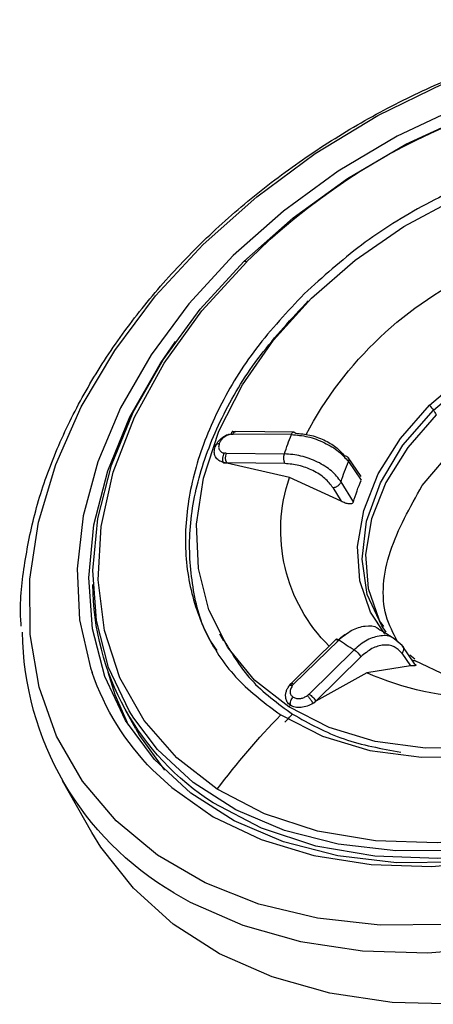
# Model space of a CAD drawing. Extents: x 526 to 613, y 487 to 635.
# Drawn here: x 595 to 595, y 514 to 515 of the extents above; entities that cross this region are included whole.
import ezdxf

# ---------------------------------------------------------------- set-up
doc = ezdxf.new("R2010")
doc.units = 0
doc.header["$MEASUREMENT"] = 0
doc.layers.add('1', color=4, linetype='Continuous')
doc.layers.add('STD TEST', color=3, linetype='Continuous')
doc.layers.add('GEOMETRY', color=3, linetype='Continuous', lineweight=25)

# ---------------------------------------------------------------- blocks, each defined once
blk = doc.blocks.new('LAMINAR JET')
at = {"layer": 'GEOMETRY'}
for p, q in [((-0.3287, -0.6131), (-0.392, -0.6372)), ((-0.3306, -0.6362), (-0.3287, -0.6131)), ((-0.3217, -0.6121), (-0.3246, -0.6464)), ((-0.3214, -0.6283), (-0.3177, -0.6192)), ((-0.8772, -0.6338), (-0.8772, -0.7246)), ((-0.392, -0.6372), (-0.4809, -0.6377)), ((-0.4809, -0.6382), (-0.4809, -0.6377)), ((-0.3877, -0.6627), (-0.4809, -0.6382)), ((-0.4846, -0.6525), (-0.3914, -0.677)), ((-0.341, -0.6836), (-0.329, -0.6607)), ((-0.3246, -0.6464), (-0.3299, -0.661)), ((-0.5047, -0.6785), (-0.5003, -0.68)), ((-0.5003, -0.68), (-0.407, -0.7045)), ((-0.4043, -0.7017), (-0.4976, -0.6773)), ((-0.3355, -0.6933), (-0.3354, -0.6866)), ((-0.3352, -0.6925), (-0.3345, -0.6856)), ((-0.4069, -0.7045), (-0.407, -0.7045)), ((-0.7407, -0.7381), (-0.7403, -0.7704)), ((-0.5576, -0.7871), (-0.5574, -0.7995)), ((-0.1767, -0.8429), (-0.1038, -0.8692)), ((-0.2958, -0.8838), (-0.3464, -0.9544)), ((-0.2966, -0.908), (-0.2958, -0.8838)), ((-0.2801, -0.8735), (-0.2813, -0.9095)), ((-0.2563, -0.9308), (-0.2535, -0.8962)), ((-0.2538, -0.9365), (-0.2509, -0.9015)), ((-0.3464, -0.9544), (-0.4187, -1.0207)), ((-0.342, -0.9763), (-0.4187, -1.0212)), ((-0.4119, -1.0343), (-0.3353, -0.9894)), ((-0.4187, -1.0212), (-0.4187, -1.0207)), ((-0.3115, -1.0097), (-0.3881, -1.0546)), ((-0.3827, -1.0563), (-0.3061, -1.0114)), ((-0.3872, -1.0584), (-0.383, -1.0564))]:
    blk.add_line(p, q, dxfattribs=at)
at = {"layer": 'GEOMETRY', "flags": 128}
for points in [[(-0.5231, -0.1291), (-0.6083, -0.1811), (-0.6836, -0.2403), (-0.7478, -0.3057), (-0.7999, -0.3763), (-0.8391, -0.4509), (-0.8647, -0.5284), (-0.8764, -0.6076), (-0.8772, -0.6338)], [(-0.8144, -0.4916), (-0.7999, -0.4671), (-0.7478, -0.3965), (-0.6836, -0.3311), (-0.6083, -0.2719), (-0.5231, -0.2199), (-0.4294, -0.1758), (-0.3286, -0.1403), (-0.2223, -0.1141), (-0.1122, -0.0975), (0, -0.0908), (0.1125, -0.0941), (0.2235, -0.1073), (0.3313, -0.1303), (0.4342, -0.1626), (0.5305, -0.2038), (0.6188, -0.2532), (0.6976, -0.3101), (0.7657, -0.3735), (0.822, -0.4424), (0.8533, -0.4921)], [(0.2822, -0.2736), (0.1833, -0.253), (0.0814, -0.2421), (-0.0217, -0.241), (-0.124, -0.25), (-0.2237, -0.2686), (-0.3188, -0.2967), (-0.4076, -0.3337), (-0.4885, -0.3789), (-0.5599, -0.4315), (-0.6205, -0.4905), (-0.6692, -0.5547), (-0.7051, -0.6231), (-0.7274, -0.6942), (-0.7354, -0.7534)], [(-0.1984, -0.2511), (-0.2486, -0.2631), (-0.3473, -0.2953), (-0.4385, -0.3371), (-0.5203, -0.3877), (-0.5911, -0.446), (-0.6494, -0.5108), (-0.694, -0.5809)], [(0.2783, -0.2858), (0.1764, -0.2647), (0.0713, -0.2541), (-0.0349, -0.2543), (-0.14, -0.2651), (-0.2419, -0.2863), (-0.3384, -0.3176), (-0.4277, -0.3583), (-0.5078, -0.4076), (-0.5772, -0.4644), (-0.6345, -0.5276), (-0.6785, -0.596)], [(0.22, -0.4105), (0.133, -0.393), (0.0431, -0.3853), (-0.0473, -0.3877), (-0.1361, -0.4001), (-0.2211, -0.4221), (-0.3001, -0.4533), (-0.3713, -0.4928), (-0.4329, -0.5397), (-0.4833, -0.5928), (-0.5214, -0.6509)], [(-0.2679, -0.5509), (-0.2877, -0.5713), (-0.3187, -0.6162)], [(-0.6785, -0.596), (-0.7082, -0.6681), (-0.7232, -0.7424), (-0.723, -0.8175), (-0.7078, -0.8918), (-0.6777, -0.9639), (-0.6334, -1.0321), (-0.5759, -1.0952), (-0.5062, -1.1519), (-0.4258, -1.201), (-0.3364, -1.2415), (-0.2397, -1.2726)], [(-0.1047, -0.9345), (-0.0326, -0.9475), (0.0419, -0.9497), (0.1153, -0.9409), (0.1846, -0.9215), (0.2466, -0.8923), (0.2987, -0.8547), (0.3386, -0.8102), (0.3645, -0.7608), (0.3753, -0.7087), (0.3706, -0.6561), (0.357, -0.6177)], [(-0.7407, -0.7381), (-0.7407, -0.7259), (-0.7339, -0.6615)], [(-0.3387, -0.675), (-0.3409, -0.7144), (-0.3314, -0.764), (-0.3084, -0.8112), (-0.2728, -0.8544), (-0.2259, -0.8918), (-0.1697, -0.922), (-0.1062, -0.9439)], [(-0.5013, -0.677), (-0.5013, -0.6776), (-0.5012, -0.6782), (-0.5011, -0.6787), (-0.501, -0.6792), (-0.5008, -0.6795), (-0.5007, -0.6798), (-0.5004, -0.68), (-0.5003, -0.68)], [(-0.1042, -0.9262), (-0.167, -0.9045), (-0.2226, -0.8746), (-0.2688, -0.8375), (-0.3038, -0.7947), (-0.3263, -0.7479), (-0.3353, -0.6989), (-0.3355, -0.6933)], [(0.797, -0.7137), (0.799, -0.7287), (0.8003, -0.8026), (0.7876, -0.876), (0.7612, -0.9474), (0.7216, -1.0158), (0.6694, -1.0798), (0.6057, -1.1384), (0.5315, -1.1904), (0.4481, -1.2349), (0.3571, -1.2712), (0.2601, -1.2986), (0.1588, -1.3166), (0.0549, -1.3249), (-0.0495, -1.3233), (-0.1527, -1.3119), (-0.2529, -1.2909)], [(-0.7475, -0.7482), (-0.7421, -0.7983), (-0.7343, -0.8336)], [(-0.7354, -0.7534), (-0.7359, -0.7669), (-0.7303, -0.8396), (-0.7108, -0.9112), (-0.6776, -0.9802), (-0.6315, -1.0454), (-0.5732, -1.1056), (-0.5039, -1.1595), (-0.4248, -1.2063), (-0.3375, -1.245), (-0.2436, -1.275)], [(-0.2529, -1.2909), (-0.3482, -1.2606), (-0.4369, -1.2216), (-0.5175, -1.1746), (-0.5886, -1.1204), (-0.6487, -1.06), (-0.697, -0.9945), (-0.7325, -0.925), (-0.7545, -0.8528), (-0.7559, -0.8457)], [(-0.1814, -1.1751), (-0.0944, -1.1926), (-0.0045, -1.2003), (0.0859, -1.1979), (0.1747, -1.1855), (0.2597, -1.1635), (0.3387, -1.1324), (0.4099, -1.0928), (0.4715, -1.0459), (0.5219, -0.9928), (0.56, -0.9347)], [(-0.3115, -1.0097), (-0.3102, -1.0107), (-0.3089, -1.0114), (-0.3078, -1.0117), (-0.3068, -1.0116), (-0.3061, -1.0114)], [(-0.2436, -1.275), (-0.2432, -1.2752), (-0.2428, -1.2752), (-0.2423, -1.2751), (-0.2419, -1.2748), (-0.2414, -1.2745), (-0.2408, -1.274), (-0.2403, -1.2733), (-0.2397, -1.2726)]]:
    blk.add_lwpolyline(points, dxfattribs=at)
at = {"layer": 'GEOMETRY', "color": 4, "ltscale": 16, "flags": 128}
for points in [[(-0.2843, -1.3285), (-0.1772, -1.3512), (-0.0669, -1.364), (0.0448, -1.3668), (0.1561, -1.3594)], [(-0.4777, -0.2434), (-0.5653, -0.2925), (-0.6433, -0.3491), (-0.7104, -0.4123), (-0.7655, -0.4811), (-0.8077, -0.5543), (-0.8364, -0.6306), (-0.851, -0.709), (-0.8513, -0.788), (-0.8373, -0.8665), (-0.8093, -0.943), (-0.7676, -1.0163), (-0.7131, -1.0853), (-0.6465, -1.1488), (-0.5689, -1.2057), (-0.4818, -1.2551), (-0.3863, -1.2963), (-0.2843, -1.3285)], [(-0.7495, -0.6706), (-0.7375, -0.6328), (-0.7044, -0.5627), (-0.6584, -0.4964), (-0.6004, -0.4349), (-0.5312, -0.3796), (-0.4523, -0.3312), (-0.3649, -0.2907), (-0.2707, -0.2587), (-0.1713, -0.236), (-0.0685, -0.2228), (0.0359, -0.2195), (0.14, -0.226), (0.2419, -0.2422), (0.3399, -0.2679), (0.4321, -0.3026), (0.517, -0.3457), (0.5929, -0.3964), (0.6587, -0.4539), (0.713, -0.517), (0.755, -0.5846), (0.7838, -0.6556), (0.7869, -0.6663)], [(0.2863, -0.2558), (0.1859, -0.2348), (0.0823, -0.2237), (-0.0223, -0.2227), (-0.1263, -0.2318), (-0.2275, -0.2507), (-0.3241, -0.2793), (-0.4143, -0.3169), (-0.4964, -0.3628), (-0.5689, -0.4162), (-0.6305, -0.476), (-0.68, -0.5413), (-0.7164, -0.6107), (-0.7391, -0.683), (-0.7478, -0.7568), (-0.7421, -0.8307), (-0.7222, -0.9034), (-0.6885, -0.9735), (-0.6417, -1.0397), (-0.5825, -1.1008), (-0.5121, -1.1556), (-0.4318, -1.2031), (-0.3945, -1.2211)], [(-0.538, -0.6464), (-0.4988, -0.5865), (-0.4468, -0.5317), (-0.3833, -0.4834), (-0.31, -0.4427), (-0.2285, -0.4106), (-0.1409, -0.3879), (-0.0494, -0.3751), (0.0438, -0.3727), (0.1365, -0.3805), (0.2262, -0.3986), (0.3108, -0.4263), (0.3883, -0.4631), (0.4566, -0.5079), (0.5142, -0.5598), (0.5596, -0.6174), (0.5917, -0.6794), (0.6098, -0.7441), (0.6132, -0.81), (0.6021, -0.8755), (0.5766, -0.9389)], [(-0.5214, -0.6509), (-0.5461, -0.7124), (-0.5569, -0.776), (-0.5536, -0.8399), (-0.5361, -0.9027), (-0.5049, -0.9628), (-0.4609, -1.0187), (-0.405, -1.069), (-0.3387, -1.1126), (-0.2635, -1.1482), (-0.1814, -1.1751)], [(-0.3357, -0.6762), (-0.3367, -0.6878), (-0.332, -0.7404), (-0.3119, -0.7911), (-0.2774, -0.8378), (-0.2299, -0.8784), (-0.1715, -0.9111), (-0.1047, -0.9345)], [(-0.2436, -1.275), (-0.1447, -1.2957), (-0.0428, -1.3066), (0.0603, -1.3076), (0.1626, -1.2987), (0.2622, -1.28), (0.3574, -1.2519), (0.4462, -1.2149), (0.527, -1.1697), (0.5985, -1.1171), (0.6591, -1.0582), (0.7078, -0.9939), (0.7437, -0.9256), (0.766, -0.8544), (0.7745, -0.7818), (0.7746, -0.7731)], [(-0.1062, -0.9439), (-0.0378, -0.9566), (0.0327, -0.9597), (0.1027, -0.9529), (0.1695, -0.9367), (0.2306, -0.9115), (0.2835, -0.8784), (0.3263, -0.8386), (0.3572, -0.7937)]]:
    blk.add_lwpolyline(points, dxfattribs=at)
at = {"layer": 'GEOMETRY'}
for centre, radius, start, end in [((-0.0321, -0.9005), 0.4459, 96.9068, 143.8063), ((-0.4087, -0.7245), 0.4678, 150.1481, 209.1019), ((-0.3424, -0.7658), 0.3973, 152.261, 209.521), ((-0.2258, 0.4457), 1.1358, 246.5126, 254.0475), ((-0.4057, -0.5278), 0.1241, 312.285, 314.5237), ((-0.2468, 0.3861), 1.0607, 254.0657, 254.9814), ((-0.5153, -0.6373), 0.0342, 333.5827, 346.4023), ((-0.5133, -0.637), 0.0324, 344.9874, 357.8676), ((-0.4367, -0.3122), 0.3491, 255.9596, 256.5857), ((-0.3681, -0.7723), 0.3947, 165.0598, 190.7133), ((-0.4241, -0.661), 0.0364, 333.8203, 357.3037), ((-0.5016, -0.6761), 0.00419, 289.6339, 343.8767), ((-0.1641, -0.8121), 0.2644, 149.2759, 155.3259), ((-0.1824, -0.7679), 0.2483, 164.2935, 228.6718), ((-0.4083, -0.7006), 0.00419, 289.6339, 343.8766), ((-0.0656, -0.6492), 0.3104, 226.289, 232.7328), ((-0.0661, -0.6828), 0.3125, 226.4993, 232.5225), ((-0.1854, -0.9251), 0.0812, 353.3742, 359.2072), ((-0.2295, -0.9202), 0.1256, 349.1355, 353.4952), ((-0.322, -0.9743), 0.0201, 185.8605, 228.8318), ((-0.0823, -0.7172), 0.3716, 227.0999, 231.9219), ((-0.3986, -1.0191), 0.0201, 185.8612, 228.8317), ((-0.3081, -1.0086), 0.00345, 305.8496, 6.5637), ((-0.3842, -1.0513), 0.00516, 219.8312, 285.9001), ((0.0179, -0.3275), 0.9796, 254.7508, 300.7901)]:
    blk.add_arc(centre, radius, start, end, dxfattribs=at)
at = {"layer": 'GEOMETRY', "color": 4, "ltscale": 16}
blk.add_arc((0.0139, -0.5162), 0.5712, 237.6432, 275.1194, dxfattribs=at)
at = {"layer": 'GEOMETRY'}
for points, knots in [([(-0.5216, -0.6383), (-0.5067, -0.6137), (-0.4776, -0.5655), (-0.4301, -0.5254), (-0.407, -0.5059)], [0, 0, 0, 0, 0.512481, 1, 1, 1, 1]), ([(-0.3217, -0.6121), (-0.3215, -0.6116), (-0.3209, -0.6107), (-0.3208, -0.6099), (-0.3211, -0.6096), (-0.3222, -0.6096), (-0.3245, -0.6105), (-0.3273, -0.6122), (-0.3287, -0.6131)], [0, 0, 0, 0, 0.090563, 0.18461, 0.29233, 0.420668, 0.698931, 1, 1, 1, 1]), ([(-0.5566, -0.7871), (-0.5561, -0.7631), (-0.555, -0.7124), (-0.5332, -0.6639), (-0.5216, -0.6383)], [0, 0, 0, 0, 0.472186, 1, 1, 1, 1]), ([(-0.4862, -0.6372), (-0.4895, -0.6373), (-0.4962, -0.6375), (-0.5056, -0.6406), (-0.5135, -0.6453), (-0.5163, -0.6496), (-0.5177, -0.6518)], [0, 0, 0, 0, 0.247937, 0.500491, 0.75285, 1, 1, 1, 1]), ([(-0.4867, -0.6444), (-0.4868, -0.6451), (-0.487, -0.6466), (-0.4873, -0.6486), (-0.4876, -0.6504), (-0.4878, -0.6514), (-0.4879, -0.6519)], [0, 0, 0, 0, 0.262134, 0.519302, 0.766541, 1, 1, 1, 1]), ([(-0.4862, -0.6372), (-0.4862, -0.6382), (-0.4863, -0.6398), (-0.4865, -0.6423), (-0.4866, -0.6437), (-0.4867, -0.6444)], [0, 0, 0, 0, 0.4797042, 0.7370822, 1, 1, 1, 1]), ([(-0.4809, -0.6377), (-0.4819, -0.6375), (-0.4836, -0.6373), (-0.4854, -0.6372), (-0.4862, -0.6372)], [0, 0, 0, 0, 0.560579, 1, 1, 1, 1]), ([(-0.4862, -0.6372), (-0.4852, -0.6373), (-0.4834, -0.6376), (-0.4817, -0.638), (-0.4809, -0.6382)], [0, 0, 0, 0, 0.559954, 1, 1, 1, 1]), ([(-0.3306, -0.6362), (-0.3319, -0.6413), (-0.3344, -0.6517), (-0.3478, -0.6618), (-0.3662, -0.6665), (-0.3805, -0.6639), (-0.3877, -0.6627)], [0, 0, 0, 0, 0.249743, 0.500213, 0.75056, 1, 1, 1, 1]), ([(-0.3306, -0.6361), (-0.33, -0.6364), (-0.3287, -0.6369), (-0.3265, -0.6383), (-0.3245, -0.6405), (-0.3237, -0.643), (-0.3239, -0.645), (-0.3243, -0.6459), (-0.3246, -0.6464)], [0, 0, 0, 0, 0.124762, 0.249393, 0.5, 0.750607, 0.875238, 1, 1, 1, 1]), ([(-0.5177, -0.6518), (-0.5187, -0.654), (-0.5205, -0.6582), (-0.5191, -0.6624), (-0.5185, -0.6643)], [0, 0, 0, 0, 0.540598, 1, 1, 1, 1]), ([(-0.5177, -0.6518), (-0.5173, -0.6528), (-0.5166, -0.6547), (-0.5141, -0.6574), (-0.5111, -0.6594), (-0.5089, -0.6602), (-0.5079, -0.6605)], [0, 0, 0, 0, 0.262772, 0.528076, 0.778025, 1, 1, 1, 1]), ([(-0.5007, -0.6762), (-0.5026, -0.6751), (-0.5064, -0.6731), (-0.5091, -0.6686), (-0.5096, -0.6643), (-0.5084, -0.6618), (-0.5079, -0.6605)], [0, 0, 0, 0, 0.283703, 0.562563, 0.780127, 1, 1, 1, 1]), ([(-0.5079, -0.6605), (-0.5069, -0.659), (-0.5049, -0.6559), (-0.4995, -0.653), (-0.4936, -0.6516), (-0.4898, -0.6518), (-0.4879, -0.6519)], [0, 0, 0, 0, 0.278048, 0.555677, 0.775229, 1, 1, 1, 1]), ([(-0.4846, -0.6525), (-0.4852, -0.6524), (-0.4863, -0.6521), (-0.4874, -0.652), (-0.4879, -0.6519)], [0, 0, 0, 0, 0.559951, 1, 1, 1, 1]), ([(-0.3299, -0.661), (-0.3302, -0.6619), (-0.3324, -0.6686), (-0.345, -0.6761), (-0.366, -0.6816), (-0.3829, -0.6786), (-0.3914, -0.677)], [0, 0, 0, 0, 0.046926, 0.364592, 0.68228, 1, 1, 1, 1]), ([(-0.3274, -0.6541), (-0.3269, -0.6689), (-0.3253, -0.7139), (-0.2747, -0.7844), (-0.2094, -0.8234), (-0.1767, -0.8429)], [0, 0, 0, 0, 0.196023, 0.598011, 1, 1, 1, 1]), ([(-0.5189, -0.6638), (-0.5183, -0.6654), (-0.517, -0.6685), (-0.5137, -0.6726), (-0.5096, -0.6761), (-0.5064, -0.6777), (-0.5047, -0.6785)], [0, 0, 0, 0, 0.255902, 0.508338, 0.756189, 1, 1, 1, 1]), ([(-0.5007, -0.6762), (-0.5013, -0.6769), (-0.5024, -0.678), (-0.5037, -0.6785), (-0.5044, -0.6786), (-0.5047, -0.6785), (-0.5047, -0.6785)], [0, 0, 0, 0, 0.44849, 0.689331, 0.9351, 1, 1, 1, 1]), ([(-0.5007, -0.6762), (-0.5001, -0.6764), (-0.4991, -0.6768), (-0.4981, -0.6771), (-0.4976, -0.6773)], [0, 0, 0, 0, 0.559955, 1, 1, 1, 1]), ([(-0.4043, -0.7017), (-0.3959, -0.7033), (-0.379, -0.7063), (-0.3578, -0.7009), (-0.3446, -0.6924), (-0.3424, -0.6847), (-0.3419, -0.6826)], [0, 0, 0, 0, 0.296758, 0.593487, 0.890195, 1, 1, 1, 1]), ([(-0.408, -0.7015), (-0.4006, -0.7033), (-0.3928, -0.7052), (-0.3866, -0.7039), (-0.3864, -0.7038)], [0, 0, 0, 0, 0.959465, 1, 1, 1, 1]), ([(-0.5734, -0.7802), (-0.5739, -0.7854), (-0.5774, -0.818), (-0.5615, -0.8781), (-0.5249, -0.9564), (-0.4654, -1.0281), (-0.3876, -1.09), (-0.2947, -1.1411), (-0.2233, -1.1631), (-0.1876, -1.1742)], [0, 0, 0, 0, 0.030589, 0.192158, 0.353726, 0.515295, 0.676863, 0.838432, 1, 1, 1, 1]), ([(-0.2801, -0.8735), (-0.2805, -0.8732), (-0.2815, -0.8724), (-0.2833, -0.8723), (-0.2853, -0.8729), (-0.2883, -0.8746), (-0.2921, -0.878), (-0.2945, -0.8818), (-0.2958, -0.8838)], [0, 0, 0, 0, 0.090563, 0.18461, 0.29233, 0.420668, 0.698931, 1, 1, 1, 1]), ([(-0.2966, -0.908), (-0.2974, -0.914), (-0.2991, -0.9261), (-0.3096, -0.946), (-0.3245, -0.9642), (-0.3362, -0.9723), (-0.342, -0.9763)], [0, 0, 0, 0, 0.249743, 0.500213, 0.75056, 1, 1, 1, 1]), ([(-0.2813, -0.9095), (-0.2823, -0.9166), (-0.2842, -0.9308), (-0.2968, -0.954), (-0.3145, -0.9752), (-0.3283, -0.9847), (-0.3353, -0.9894)], [0, 0, 0, 0, 0.2499775, 0.499965, 0.7499704, 1, 1, 1, 1]), ([(-0.2966, -0.908), (-0.296, -0.9077), (-0.2948, -0.9072), (-0.2921, -0.9066), (-0.2885, -0.9065), (-0.2851, -0.9073), (-0.2827, -0.9084), (-0.2817, -0.9091), (-0.2813, -0.9095)], [0, 0, 0, 0, 0.124762, 0.249393, 0.5, 0.750607, 0.875238, 1, 1, 1, 1]), ([(-0.3115, -1.0097), (-0.3046, -1.005), (-0.2907, -0.9955), (-0.2731, -0.9743), (-0.2602, -0.9513), (-0.2576, -0.9376), (-0.2563, -0.9308)], [0, 0, 0, 0, 0.25003, 0.500035, 0.750022, 1, 1, 1, 1]), ([(-0.2573, -0.9415), (-0.2564, -0.9408), (-0.2549, -0.9398), (-0.2538, -0.938), (-0.2534, -0.9364), (-0.2535, -0.9348), (-0.2542, -0.9328), (-0.2555, -0.9316), (-0.2563, -0.9308)], [0, 0, 0, 0, 0.238744, 0.367903, 0.500002, 0.632101, 0.761259, 1, 1, 1, 1]), ([(-0.3047, -1.0082), (-0.2988, -1.0042), (-0.287, -0.9961), (-0.2718, -0.9783), (-0.2606, -0.9589), (-0.2584, -0.9473), (-0.2573, -0.9415)], [0, 0, 0, 0, 0.249705, 0.50014, 0.750517, 1, 1, 1, 1]), ([(-0.8147, -0.9607), (-0.8132, -0.9637), (-0.8006, -0.9909), (-0.7657, -1.0389), (-0.71, -1.1035), (-0.6429, -1.1625), (-0.5669, -1.2155), (-0.4825, -1.2617), (-0.3912, -1.3004), (-0.2942, -1.3311), (-0.1928, -1.3533), (-0.0885, -1.3669), (0.0173, -1.3715), (0.1231, -1.3672), (0.2275, -1.354), (0.329, -1.332), (0.4264, -1.3016), (0.5181, -1.2631), (0.603, -1.217), (0.6798, -1.164), (0.7472, -1.1045), (0.805, -1.0402), (0.834, -0.9936), (0.8484, -0.9706)], [0, 0, 0, 0, 0.006191, 0.055248, 0.104544, 0.154046, 0.203699, 0.253444, 0.303234, 0.353037, 0.402838, 0.452634, 0.502428, 0.552228, 0.602039, 0.651868, 0.701721, 0.751604, 0.801512, 0.851431, 0.901326, 0.951145, 1, 1, 1, 1]), ([(-0.4187, -1.0207), (-0.4194, -1.0213), (-0.4208, -1.0223), (-0.422, -1.0234), (-0.4225, -1.0239)], [0, 0, 0, 0, 0.560579, 1, 1, 1, 1]), ([(-0.4225, -1.0239), (-0.4218, -1.0234), (-0.4207, -1.0224), (-0.4193, -1.0216), (-0.4187, -1.0212)], [0, 0, 0, 0, 0.559954, 1, 1, 1, 1]), ([(-0.4225, -1.0239), (-0.4243, -1.0261), (-0.428, -1.0305), (-0.4293, -1.038), (-0.4276, -1.0453), (-0.4237, -1.0492), (-0.4218, -1.0511)], [0, 0, 0, 0, 0.247937, 0.500491, 0.75285, 1, 1, 1, 1]), ([(-0.4225, -1.0239), (-0.4224, -1.0249), (-0.4222, -1.0265), (-0.4211, -1.0288), (-0.4201, -1.0306), (-0.4188, -1.0323), (-0.4169, -1.0343), (-0.4153, -1.0353), (-0.4143, -1.036)], [0, 0, 0, 0, 0.2398087, 0.3685865, 0.5, 0.6314135, 0.7601913, 1, 1, 1, 1]), ([(-0.4138, -1.0525), (-0.4152, -1.0512), (-0.4179, -1.0484), (-0.4187, -1.0437), (-0.4175, -1.0394), (-0.4154, -1.0371), (-0.4143, -1.036)], [0, 0, 0, 0, 0.278048, 0.555677, 0.775229, 1, 1, 1, 1]), ([(-0.4119, -1.0343), (-0.4124, -1.0346), (-0.4132, -1.0351), (-0.414, -1.0357), (-0.4143, -1.036)], [0, 0, 0, 0, 0.559951, 1, 1, 1, 1]), ([(-0.4218, -1.0511), (-0.4195, -1.0528), (-0.4149, -1.0562), (-0.4053, -1.0584), (-0.3976, -1.0589), (-0.3937, -1.0576), (-0.393, -1.0574)], [0, 0, 0, 0, 0.305018, 0.616275, 0.927494, 1, 1, 1, 1]), ([(-0.4218, -1.0511), (-0.4215, -1.0518), (-0.421, -1.0532), (-0.4189, -1.0541), (-0.4164, -1.0538), (-0.4146, -1.0529), (-0.4138, -1.0525)], [0, 0, 0, 0, 0.262771, 0.528075, 0.778025, 1, 1, 1, 1]), ([(-0.3909, -1.056), (-0.3932, -1.0566), (-0.3976, -1.0579), (-0.4044, -1.0573), (-0.41, -1.0555), (-0.4125, -1.0535), (-0.4138, -1.0525)], [0, 0, 0, 0, 0.283703, 0.562563, 0.780127, 1, 1, 1, 1]), ([(-0.3909, -1.056), (-0.3904, -1.0557), (-0.3894, -1.0553), (-0.3885, -1.0548), (-0.3881, -1.0546)], [0, 0, 0, 0, 0.559955, 1, 1, 1, 1]), ([(-0.3867, -1.0581), (-0.3869, -1.0583), (-0.3875, -1.0586), (-0.3886, -1.0582), (-0.3897, -1.0574), (-0.3905, -1.0564), (-0.3909, -1.056)], [0, 0, 0, 0, 0.259617, 0.517928, 0.766865, 1, 1, 1, 1]), ([(-0.3858, -1.0552), (-0.3859, -1.0559), (-0.386, -1.0571), (-0.3864, -1.0578), (-0.3867, -1.0581)], [0, 0, 0, 0, 0.48235, 1, 1, 1, 1])]:
    blk.add_open_spline(points, degree=3, knots=knots, dxfattribs=at)
for points in [[(-0.1876, -1.1867), (-0.2233, -1.1757), (-0.2947, -1.1536), (-0.3876, -1.1025), (-0.4655, -1.0407), (-0.5245, -0.969), (-0.5628, -0.8906), (-0.5783, -0.8085), (-0.5724, -0.7254), (-0.5495, -0.6727), (-0.538, -0.6464)], [(0.5766, -0.9389), (0.561, -0.9642), (0.5297, -1.0147), (0.4575, -1.0804), (0.37, -1.1354), (0.2687, -1.1772), (0.1578, -1.2043), (0.0417, -1.2152), (-0.0759, -1.211), (-0.1503, -1.1948), (-0.1876, -1.1867)]]:
    blk.add_open_spline(points, degree=3, dxfattribs=at)
blk = doc.blocks.new('2023 VANGUARD')
at = {"layer": '1', "color": 1, "xscale": -0.9999999999999999, "rotation": 209.7657547551038}
blk.add_blockref('LAMINAR JET', (26.9189, -77.643), dxfattribs=at)
blk = doc.blocks.new('2023 VANGUARD HL')
at = {"layer": 'STD TEST', "color": 1}
blk.add_blockref('2023 VANGUARD', (43.5708, 87.1416), dxfattribs=at)

msp = doc.modelspace()

# ---------------------------------------------------------------- block references
at = {"layer": '1'}
msp.add_blockref('2023 VANGUARD HL', (525.5486, 504.5092), dxfattribs=at)

doc.saveas('drawing.dxf')
